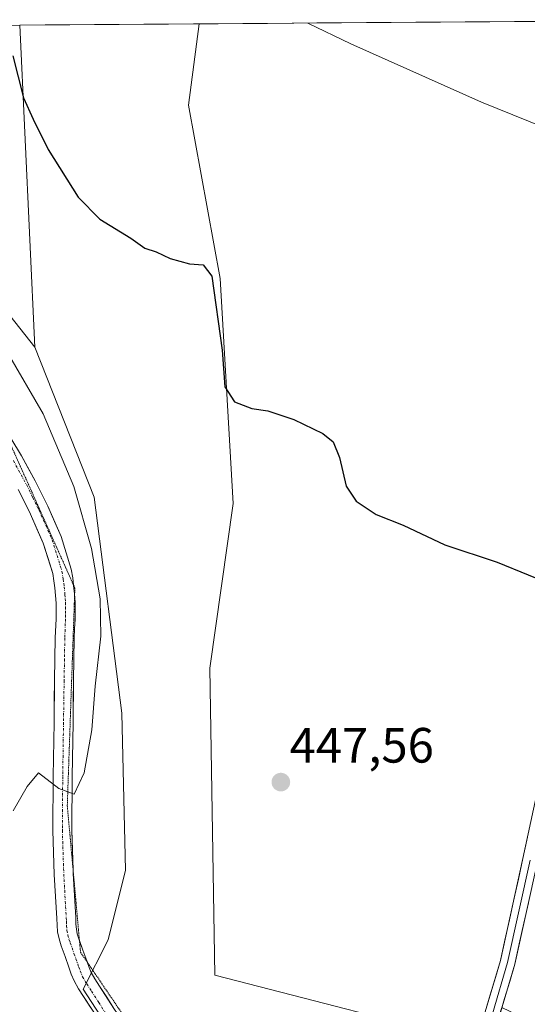
# Model space of a CAD drawing. Units: metres. Extents: x 549603 to 553082, y 4705477 to 4707815.
# Drawn here: x 550874 to 550977, y 4707602 to 4707801 of the extents above; entities that cross this region are included whole.
import ezdxf
from ezdxf.enums import TextEntityAlignment as Align

# ---------------------------------------------------------------- set-up
doc = ezdxf.new("R2010")
doc.units = ezdxf.units.M
doc.header["$MEASUREMENT"] = 0
doc.linetypes.add('TRAZO_Y_PUNTO', pattern=[1, 0.5, -0.25, 0, -0.25])
doc.linetypes.add('TRAZOS2', pattern=[0.375, 0.25, -0.125])
for name, color, linetype, lineweight in [('Carretera de calzada única', 19, 'Continuous', 13), ('Carretera de calzada única Cxs', 19, 'Continuous', 13), ('Carretera de calzada única eje', 19, 'TRAZO_Y_PUNTO', 0), ('Carátula', 7, 'Continuous', 5), ('Cultivos herbáceos CxS', 92, 'Continuous', 0), ('Cultivos leñosos CxS', 92, 'Continuous', 0), ('Curva de nivel maestra', 36, 'Continuous', 30), ('Curva de nivel normal', 36, 'Continuous', 0), ('Layer 0', 7, 'Continuous', 0), ('Municipio CxS', 142, 'Continuous', 0), ('Punto de cota en terreno', 7, 'Continuous', 0), ('Rótulo de punto de cota en terreno', 19, 'Continuous', 0), ('Vía pecuaria eje', 92, 'TRAZOS2', 0)]:
    doc.layers.add(name, color=color, linetype=linetype, lineweight=lineweight)
doc.styles.add('Arial', font='txt', dxfattribs={"height": 0.2})

# ---------------------------------------------------------------- blocks, each defined once
blk = doc.blocks.new('*U152')
at = {"layer": 'Cultivos herbáceos CxS', "color": 92, "linetype": 'Continuous', "lineweight": 0}
blk.add_polyline3d([(550877.55, 4707734.41, 447.97), (550858.54, 4707758.36, 448.04), (550835.81, 4707776.12, 444.68), (550818.78, 4707780.7, 442.88), (550811.61, 4707795.51, 443.15), (550809.94, 4707798.95, 443.18), (550874.49, 4707799.42, 450.41), (550877.55, 4707734.41, 447.97)], close=True, dxfattribs=at)
blk.add_polyline3d([(550969.37, 4707593.31, 447.61), (550913.91, 4707607.55, 446.56), (550912.93, 4707669.56, 448.01), (550917.61, 4707702.82, 449.43), (550914.98, 4707748.26, 451.03), (550908.59, 4707783.29, 451.74), (550910.73, 4707799.68, 453.19), (551025.6, 4707800.52, 455.35)], dxfattribs=at)
blk = doc.blocks.new('*U176')
at = {"layer": 'Cultivos herbáceos CxS', "color": 92, "linetype": 'Continuous', "lineweight": 0}
for points in [[(550874.49, 4707799.42, 450.41), (550877.55, 4707734.41, 447.97)], [(550910.73, 4707799.68, 453.19), (550908.59, 4707783.29, 451.74), (550914.98, 4707748.26, 451.03), (550917.61, 4707702.82, 449.43), (550912.93, 4707669.56, 448.01), (550913.91, 4707607.55, 446.56), (550969.37, 4707593.31, 447.61), (550970.08, 4707595.49, 447.64), (550971.88, 4707601.03, 447.74), (551048.07, 4707564.6, 447.41), (551057.82, 4707555.75, 447.63)]]:
    blk.add_polyline3d(points, dxfattribs=at)
blk = doc.blocks.new('*U184')
at = {"layer": 'Cultivos leñosos CxS', "color": 92, "linetype": 'Continuous', "lineweight": 0}
for points in [[(550874.49, 4707799.42, 450.41), (550877.55, 4707734.41, 447.97)], [(550910.73, 4707799.68, 453.19), (550908.59, 4707783.29, 451.74), (550914.98, 4707748.26, 451.03), (550917.61, 4707702.82, 449.43), (550912.93, 4707669.56, 448.01), (550913.91, 4707607.55, 446.56), (550969.37, 4707593.31, 447.61), (550970.08, 4707595.49, 447.64), (550971.88, 4707601.03, 447.74), (551048.07, 4707564.6, 447.41), (551057.82, 4707555.75, 447.63)]]:
    blk.add_polyline3d(points, dxfattribs=at)
blk = doc.blocks.new('5PATER')
at = {"layer": 'Carátula', "linetype": 'Continuous', "lineweight": 5}
h = blk.add_hatch(color=250, dxfattribs=at)
edge = h.paths.add_edge_path()
edge.add_ellipse((0, 0.01), major_axis=(-1.33, -1.34), ratio=0.999422, start_angle=0, end_angle=360)

msp = doc.modelspace()

# ---------------------------------------------------------------- linework, layer by layer
at = {"layer": 'Carretera de calzada única', "color": 19, "linetype": 'Continuous', "lineweight": 13}
for points in [[(550870.28, 4707720.04), (550870.57, 4707719.58), (550874.87, 4707712.43), (550877.61, 4707707.42), (550880.16, 4707702.28), (550882.87, 4707696.13), (550884.9, 4707689.57), (550885.21, 4707687.78), (550885.37, 4707686.35)], [(550890.32, 4707598.72), (550887.4, 4707603.28), (550886.39, 4707604.81), (550885.48, 4707606.41), (550884.92, 4707607.78), (550884.42, 4707609.16), (550883.65, 4707611.32), (550882.9, 4707613.48), (550882.44, 4707614.88), (550882.14, 4707616.32), (550882.04, 4707617.68), (550881.98, 4707619.04), (550881.48, 4707627.91), (550881.19, 4707636.8), (550881.27, 4707647.7), (550881.43, 4707658.6), (550881.55, 4707667.16), (550881.69, 4707675.71), (550881.83, 4707679.56), (550881.86, 4707681.13), (550881.83, 4707682.7), (550881.73, 4707684.25), (550881.58, 4707685.79), (550881.41, 4707687.23), (550881.16, 4707688.67), (550879.27, 4707694.78), (550876.68, 4707700.65), (550874.21, 4707705.65)], [(550885.37, 4707686.35), (550885.39, 4707686.2), (550885.55, 4707684.56), (550885.58, 4707684.1)], [(550885.58, 4707684.1), (550885.67, 4707682.86), (550885.69, 4707681.13), (550885.67, 4707679.46), (550885.59, 4707677.49), (550885.52, 4707675.61), (550885.39, 4707667.1), (550885.27, 4707658.55), (550885.11, 4707647.66), (550885.03, 4707636.84), (550885.29, 4707628.81)], [(550885.29, 4707628.81), (550885.31, 4707628.08), (550885.81, 4707619.23), (550885.87, 4707617.9), (550885.94, 4707616.85), (550886.14, 4707615.89), (550886.53, 4707614.72), (550886.57, 4707614.59)], [(550886.57, 4707614.59), (550887.27, 4707612.59), (550888.04, 4707610.45), (550888.1, 4707610.27)], [(550888.1, 4707610.27), (550888.5, 4707609.15), (550888.93, 4707608.1), (550889.66, 4707606.82), (550890.62, 4707605.37), (550893.52, 4707600.85), (550896.48, 4707596.53), (550901.54, 4707590.04), (550906.86, 4707583.63), (550911.78, 4707577.73), (550916.81, 4707572.03), (550933.59, 4707554.49)]]:
    msp.add_lwpolyline(points, dxfattribs=at)
at = {"layer": 'Carretera de calzada única Cxs', "color": 19, "linetype": 'Continuous', "lineweight": 13}
for points in [[(550872.72, 4707716.01, 442.68), (550874.87, 4707712.43, 442.62), (550876.24, 4707709.93, 442.68), (550877.61, 4707707.42, 442.87), (550878.89, 4707704.85, 442.89), (550880.16, 4707702.28, 442.87), (550881.52, 4707699.21, 443.06), (550882.87, 4707696.13, 443.44), (550883.89, 4707692.85, 443.48), (550884.9, 4707689.57, 443.55), (550885.21, 4707687.78, 443.6), (550885.39, 4707686.2, 443.7), (550885.55, 4707684.56, 443.79), (550885.67, 4707682.86, 443.87), (550885.69, 4707681.13, 443.93), (550885.67, 4707679.46, 443.99), (550885.59, 4707677.49, 444.05), (550885.52, 4707675.61, 444.1), (550885.46, 4707671.36, 444.19), (550885.39, 4707667.1, 444.28), (550885.33, 4707662.83, 444.37), (550885.27, 4707658.55, 444.46), (550885.22, 4707654.92, 444.49), (550885.16, 4707651.29, 444.58), (550885.11, 4707647.66, 444.72), (550885.08, 4707644.05, 444.88), (550885.06, 4707640.45, 444.98), (550885.03, 4707636.84, 445.1), (550885.17, 4707632.46, 445.28), (550885.31, 4707628.08, 445.51), (550885.56, 4707623.66, 445.65), (550885.81, 4707619.23, 445.77), (550885.87, 4707617.9, 445.81), (550885.94, 4707616.85, 445.84), (550886.14, 4707615.89, 445.87), (550886.53, 4707614.72, 445.9), (550887.27, 4707612.59, 445.94), (550888.04, 4707610.45, 445.92), (550888.5, 4707609.15, 445.89), (550888.93, 4707608.1, 445.86), (550889.66, 4707606.82, 445.83), (550890.62, 4707605.37, 445.79), (550892.07, 4707603.11, 445.76), (550893.52, 4707600.85, 445.69)], [(550888.86, 4707601, 445.84), (550887.4, 4707603.28, 445.92), (550886.39, 4707604.81, 445.96), (550885.48, 4707606.41, 445.98), (550884.92, 4707607.78, 445.99), (550884.42, 4707609.16, 446), (550883.65, 4707611.32, 446.01), (550882.9, 4707613.48, 446.03), (550882.44, 4707614.88, 446.02), (550882.14, 4707616.32, 446), (550882.04, 4707617.68, 445.99), (550881.98, 4707619.04, 445.96), (550881.73, 4707623.48, 445.86), (550881.48, 4707627.91, 445.79), (550881.34, 4707632.36, 445.56), (550881.19, 4707636.8, 445.35), (550881.22, 4707640.43, 445.18), (550881.24, 4707644.07, 445), (550881.27, 4707647.7, 444.85), (550881.32, 4707651.33, 444.72), (550881.38, 4707654.97, 444.59), (550881.43, 4707658.6, 444.46), (550881.49, 4707662.88, 444.37), (550881.55, 4707667.16, 444.26), (550881.62, 4707671.44, 444.17), (550881.69, 4707675.71, 444.09), (550881.83, 4707679.56, 444.01), (550881.86, 4707681.13, 443.96), (550881.83, 4707682.7, 443.91), (550881.73, 4707684.25, 443.84), (550881.58, 4707685.79, 443.75), (550881.41, 4707687.23, 443.66), (550881.16, 4707688.67, 443.57), (550880.22, 4707691.73, 443.37), (550879.27, 4707694.78, 443.12), (550877.98, 4707697.72, 442.91), (550876.68, 4707700.65, 442.83), (550875.45, 4707703.15, 442.69), (550874.21, 4707705.65, 442.54)]]:
    msp.add_polyline3d(points, dxfattribs=at)
at = {"layer": 'Carretera de calzada única eje', "color": 19, "linetype": 'TRAZO_Y_PUNTO', "lineweight": 0}
msp.add_lwpolyline([(550873.21, 4707711.48), (550875.91, 4707706.54), (550877.15, 4707704.04), (550878.42, 4707701.47), (550881.07, 4707695.46), (550883.03, 4707689.12), (550883.31, 4707687.51), (550883.4, 4707686.72), (550883.49, 4707686), (550883.64, 4707684.41), (550883.69, 4707683.63), (550883.75, 4707682.78), (550883.76, 4707681.92), (550883.78, 4707681.13), (550883.77, 4707680.3), (550883.75, 4707679.51), (550883.71, 4707678.53), (550883.61, 4707675.66), (550883.54, 4707671.39), (550883.47, 4707667.13), (550883.35, 4707658.58), (550883.19, 4707647.68), (550883.11, 4707636.82), (550883.26, 4707632.38), (550883.4, 4707628), (550883.9, 4707619.14), (550883.93, 4707618.47), (550883.97, 4707617.53), (550884.04, 4707616.59), (550884.24, 4707615.63), (550884.52, 4707614.69), (550884.72, 4707614.1), (550885.46, 4707611.96), (550885.85, 4707610.88), (550886.23, 4707609.81), (550886.46, 4707609.16), (550886.71, 4707608.47), (550887.21, 4707607.26), (550888.03, 4707605.82), (550889.01, 4707604.33), (550890.46, 4707602.07), (550891.92, 4707599.79)], dxfattribs=at)
at = {"layer": 'Cultivos herbáceos CxS', "color": 92, "linetype": 'Continuous', "lineweight": 0}
for points in [[(551025.6, 4707800.52, 455.35), (550910.73, 4707799.68, 453.19)], [(550818.78, 4707780.7, 442.88), (550835.81, 4707776.12, 444.68), (550858.54, 4707758.36, 448.04), (550877.55, 4707734.41, 447.97)], [(550818.78, 4707780.7, 442.88), (550835.81, 4707776.12, 444.68), (550858.54, 4707758.36, 448.04), (550877.55, 4707734.41, 447.97)], [(550858.54, 4707758.36, 448.04), (550877.55, 4707734.41, 447.97), (550889.52, 4707704.13, 446.9), (550895.16, 4707660.48, 446.25), (550895.86, 4707628.79, 446.27), (550892.34, 4707614.7, 446.2), (550887.35, 4707604.72, 445.85), (550912.01, 4707566.68, 444.26), (550912.01, 4707566.68, 444.26), (550897.76, 4707569.94, 444.37), (550885.9, 4707572.65, 443.72), (550883.87, 4707574.08, 443.55), (550869.13, 4707579.22, 440.11)], [(550877.55, 4707734.41, 447.97), (550889.52, 4707704.13, 446.9), (550895.16, 4707660.48, 446.25), (550895.86, 4707628.79, 446.27), (550892.34, 4707614.7, 446.2), (550887.35, 4707604.72, 445.85), (550912.01, 4707566.68, 444.26)]]:
    msp.add_polyline3d(points, dxfattribs=at)
at = {"layer": 'Cultivos leñosos CxS', "color": 92, "linetype": 'Continuous', "lineweight": 0}
msp.add_polyline3d([(551009.13, 4707475.65, 442.7), (550923.37, 4707564.09, 444.88), (550912.01, 4707566.68, 444.26), (550887.35, 4707604.72, 445.85), (550892.34, 4707614.7, 446.2), (550895.86, 4707628.79, 446.27), (550895.16, 4707660.48, 446.25), (550889.52, 4707704.13, 446.9), (550877.55, 4707734.41, 447.97), (550874.49, 4707799.42, 450.41), (550910.73, 4707799.68, 453.19), (550908.59, 4707783.29, 451.74), (550914.98, 4707748.26, 451.03), (550917.61, 4707702.82, 449.43), (550912.93, 4707669.56, 448.01), (550913.91, 4707607.55, 446.56), (550969.37, 4707593.31, 447.61), (550970.08, 4707595.49, 447.64), (550971.88, 4707601.03, 447.74), (551048.07, 4707564.6, 447.41), (551057.82, 4707555.75, 447.63), (551050.86, 4707551.28, 447.21), (551046.53, 4707548.49, 447.09), (551009.13, 4707475.65, 442.7)], close=True, dxfattribs=at)
for points in [[(550910.73, 4707799.68, 453.19), (550874.49, 4707799.42, 450.41)], [(550877.55, 4707734.41, 447.97), (550889.52, 4707704.13, 446.9), (550895.16, 4707660.48, 446.25), (550895.86, 4707628.79, 446.27), (550892.34, 4707614.7, 446.2), (550887.35, 4707604.72, 445.85), (550912.01, 4707566.68, 444.26)]]:
    msp.add_polyline3d(points, dxfattribs=at)
at = {"layer": 'Curva de nivel maestra', "color": 36, "linetype": 'Continuous', "lineweight": 30}
msp.add_polyline3d([(550873.1, 4707793.22, 450), (550875.29, 4707784.74, 450), (550877.23, 4707780.42, 450), (550880.22, 4707774.3, 450), (550886.32, 4707764.71, 450), (550890.66, 4707760.25, 450), (550896.95, 4707756.38, 450), (550899.8, 4707754.36, 450), (550902.08, 4707753.64, 450), (550904.88, 4707752.33, 450), (550908.79, 4707751.24, 450), (550911.56, 4707751.02, 450), (550913.33, 4707748.74, 450), (550915.39, 4707733.8, 450), (550915.95, 4707726.41, 450), (550917.88, 4707723.38, 450), (550921.37, 4707722.03, 450), (550924.61, 4707721.56, 450), (550929.91, 4707719.8, 450), (550935.72, 4707716.95, 450), (550937.84, 4707715.29, 450), (550939.08, 4707712.08, 450), (550940.48, 4707706.35, 450), (550942.5, 4707703.26, 450), (550946.53, 4707700.6, 450), (550951.95, 4707698.42, 450), (550960.41, 4707694.5, 450), (550970.95, 4707690.97, 450), (550983.48, 4707685.88, 450)], dxfattribs=at)
at = {"layer": 'Curva de nivel normal', "color": 36, "linetype": 'Continuous', "lineweight": 0}
for points in [[(550932.73, 4707799.84, 455), (550941.38, 4707795.66, 455), (550967.77, 4707783.9, 455), (550983.65, 4707777.45, 455)], [(550873.16, 4707640.75, 445), (550876.03, 4707645.64, 445), (550878.28, 4707648.4, 445), (550882.42, 4707645.27, 445), (550885.51, 4707644.13, 445), (550887.54, 4707648.41, 445), (550889.05, 4707657.09, 445), (550889.73, 4707665.91, 445), (550890.9, 4707676.03, 445), (550890.73, 4707683.59, 445), (550888.99, 4707693.71, 445), (550885.4, 4707706.27, 445), (550879.27, 4707720.94, 445), (550872.01, 4707733.29, 445)]]:
    msp.add_polyline3d(points, dxfattribs=at)
at = {"layer": 'Layer 0', "linetype": 'Continuous', "lineweight": 0}
for points in [[(550980.82, 4707652.6), (550976.16, 4707631.11), (550971.62, 4707610.52), (550968.56, 4707600.18)], [(550977.63, 4707630.79), (550973.08, 4707610.15), (550970.01, 4707599.78)], [(550971.45, 4707599.37), (550974.53, 4707609.78), (550979.09, 4707630.47)]]:
    msp.add_lwpolyline(points, dxfattribs=at)
for points in [[(550968.56, 4707600.18, 447.71), (550969.58, 4707603.63, 447.8), (550970.6, 4707607.08, 447.85), (550971.62, 4707610.52, 447.89), (550972.53, 4707614.64, 447.9), (550973.44, 4707618.76, 447.97), (550974.35, 4707622.87, 448.05), (550975.25, 4707626.99, 448.14), (550976.16, 4707631.11, 448.21), (550977.09, 4707635.41, 448.29)], [(550977.27, 4707622.19, 448.13), (550976.36, 4707618.05, 448.07), (550975.44, 4707613.91, 447.96), (550974.53, 4707609.78, 447.86), (550973.5, 4707606.31, 447.82), (550972.48, 4707602.84, 447.79), (550971.45, 4707599.37, 447.76)]]:
    msp.add_polyline3d(points, dxfattribs=at)
at = {"layer": 'Municipio CxS', "color": 142, "linetype": 'Continuous', "lineweight": 0}
msp.add_polyline3d([(550869.63, 4707799.38, 449.84), (550874.62, 4707799.42, 450.23), (550879.62, 4707799.46, 450.6), (550884.61, 4707799.49, 451), (550889.61, 4707799.53, 451.42), (550894.6, 4707799.57, 451.79), (550899.59, 4707799.6, 452.05), (550904.59, 4707799.64, 452.19), (550909.58, 4707799.68, 452.44), (550914.57, 4707799.71, 453.35), (550919.57, 4707799.75, 453.98), (550924.56, 4707799.78, 454.21), (550929.56, 4707799.82, 454.46), (550934.55, 4707799.86, 454.92), (550939.54, 4707799.89, 455.3), (550944.54, 4707799.93, 455.46), (550949.53, 4707799.97, 455.57), (550954.53, 4707800, 455.67), (550959.52, 4707800.04, 455.72), (550964.51, 4707800.08, 455.73), (550969.51, 4707800.11, 455.75), (550974.5, 4707800.15, 455.83), (550979.5, 4707800.19, 455.95)], dxfattribs=at)
at = {"layer": 'Vía pecuaria eje', "color": 92, "linetype": 'TRAZOS2', "lineweight": 0}
for points in [[(550870.28, 4707720.04, 442.56), (550871.03, 4707718.37, 442.58), (550872.85, 4707714.29, 442.63), (550874.68, 4707710.21, 442.63), (550876.51, 4707706.14, 442.79), (550878.33, 4707702.06, 442.86), (550880.16, 4707697.98, 443.04), (550881.99, 4707693.91, 443.38), (550883.81, 4707689.83, 443.54), (550885.37, 4707686.35, 443.69)], [(550885.37, 4707686.35, 443.69), (550885.64, 4707685.75, 443.72), (550885.58, 4707684.1, 443.8)], [(550885.58, 4707684.1, 443.8), (550885.47, 4707680.87, 443.94), (550885.3, 4707675.99, 444.09), (550885.13, 4707671.1, 444.2), (550884.96, 4707666.22, 444.3), (550884.79, 4707661.34, 444.4), (550884.62, 4707656.45, 444.48), (550884.45, 4707651.57, 444.6), (550884.28, 4707646.68, 444.79), (550884.11, 4707641.8, 444.99), (550884.56, 4707636.87, 445.13), (550885, 4707631.94, 445.32), (550885.29, 4707628.81, 445.46)], [(550885.29, 4707628.81, 445.46), (550885.45, 4707627, 445.54), (550885.9, 4707622.07, 445.68), (550886.34, 4707617.14, 445.82), (550886.57, 4707614.59, 445.89)], [(550886.57, 4707614.59, 445.89), (550886.79, 4707612.21, 445.95), (550888.1, 4707610.27, 445.89)], [(550888.1, 4707610.27, 445.89), (550889.34, 4707608.45, 445.84), (550891.89, 4707604.69, 445.76), (550894.44, 4707600.93, 445.66), (550896.99, 4707597.17, 445.49), (550899.54, 4707593.41, 445.39), (550902.08, 4707589.66, 445.36), (550905.5, 4707586.35, 445.27), (550908.92, 4707583.04, 445.17), (550912.34, 4707579.73, 445.13), (550915.76, 4707576.42, 445.06), (550919.18, 4707573.11, 445.03), (550922.6, 4707569.81, 445.03), (550925.18, 4707566.2, 444.91), (550927.76, 4707562.6, 444.86), (550930.35, 4707559, 444.74), (550932.93, 4707555.4, 444.72), (550933.59, 4707554.49, 444.69)]]:
    msp.add_polyline3d(points, dxfattribs=at)

# ---------------------------------------------------------------- block references
at = {"layer": 'Cultivos herbáceos CxS', "color": 92, "linetype": 'Continuous', "lineweight": 0}
for name in ['*U152', '*U176']:
    msp.add_blockref(name, (0, 0), dxfattribs=at)
at = {"layer": 'Cultivos leñosos CxS', "color": 92, "linetype": 'Continuous', "lineweight": 0}
msp.add_blockref('*U184', (0, 0), dxfattribs=at)
at = {"layer": 'Punto de cota en terreno', "linetype": 'Continuous', "lineweight": 0}
msp.add_blockref('5PATER', (550927.26, 4707646.55, 447.56), dxfattribs=at)

# ---------------------------------------------------------------- texts
at = {"layer": 'Rótulo de punto de cota en terreno', "color": 19, "linetype": 'Continuous', "lineweight": 0, "style": 'Arial'}
msp.add_text('447,56', height=7, dxfattribs=at).set_placement((550929.02, 4707648.31), align=Align.BOTTOM_LEFT)

doc.saveas('drawing.dxf')
